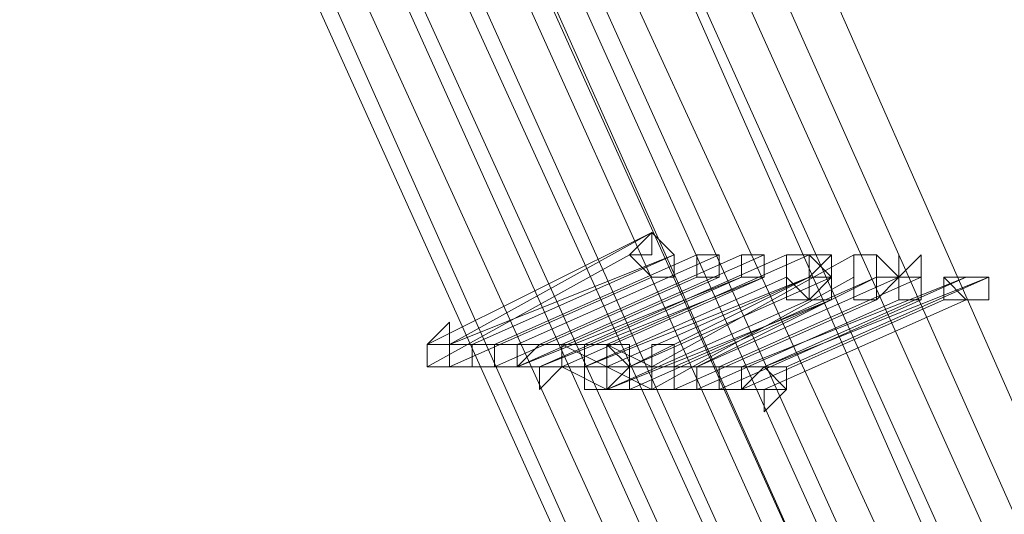
# Model space of a CAD drawing. Units: millimetres. Extents: x -4717 to 13834, y -12079 to -2492.
# Drawn here: x -3669 to -3559, y -9054 to -8999 of the extents above; entities that cross this region are included whole.
import ezdxf

# ---------------------------------------------------------------- set-up
doc = ezdxf.new("R2010")
doc.units = ezdxf.units.MM

# ---------------------------------------------------------------- blocks, each defined once
blk = doc.blocks.new('WMF0')
at = {"color": 3, "lineweight": 0}
for points in [[(567.1454, -693.9934), (569.7147, -702.5087), (572.7978, -710.7303), (576.3948, -718.8051), (580.579, -726.5863), (585.2771, -734.0738)], [(567.1454, -693.9934), (569.7147, -702.5087), (572.7978, -710.7303), (576.3948, -718.8051), (580.579, -726.5863), (585.2771, -734.0738)], [(567.1454, -693.9934), (569.7147, -702.5087), (572.7978, -710.7303), (576.3948, -718.8051), (580.579, -726.5863), (585.2771, -734.0738)], [(567.3657, -693.9934), (569.8615, -702.4352), (572.9446, -710.7303), (576.5416, -718.7317), (580.7258, -726.5129), (585.3505, -734.0004)], [(567.3657, -693.9934), (569.8615, -702.4352), (572.9446, -710.7303), (576.5416, -718.7317), (580.7258, -726.5129), (585.3505, -734.0004)], [(567.5125, -694.0668), (570.0083, -702.4352), (573.018, -710.7303), (576.6884, -718.7317), (580.7992, -726.5129), (585.4239, -733.927)], [(567.5125, -694.0668), (570.0083, -702.4352), (573.018, -710.7303), (576.6884, -718.7317), (580.7992, -726.5129), (585.4239, -733.927)], [(567.6593, -694.0668), (570.1551, -702.4352), (573.2383, -710.6569), (576.7618, -718.6583), (580.946, -726.4395), (585.5707, -733.8536)], [(567.6593, -694.0668), (570.1551, -702.4352), (573.2383, -710.6569), (576.7618, -718.6583), (580.946, -726.4395), (585.5707, -733.8536)], [(567.7327, -694.0668), (570.2286, -702.4352), (573.2383, -710.6569), (576.8352, -718.6583), (580.946, -726.4395), (585.5707, -733.8536)], [(567.7327, -694.0668), (570.2286, -702.4352), (573.2383, -710.6569), (576.8352, -718.6583), (580.946, -726.4395), (585.5707, -733.8536)], [(567.8795, -694.0668), (570.3754, -702.4352), (573.3851, -710.6569), (576.982, -718.6583), (581.0928, -726.3661), (585.7175, -733.7802)], [(567.8795, -694.0668), (570.3754, -702.4352), (573.3851, -710.6569), (576.982, -718.6583), (581.0928, -726.3661), (585.7175, -733.7802)], [(568.0263, -694.0668), (570.5222, -702.4352), (573.5319, -710.6569), (577.0554, -718.5849), (581.1663, -726.2926), (585.7909, -733.7068)], [(568.0263, -694.0668), (570.5222, -702.4352), (573.5319, -710.6569), (577.0554, -718.5849), (581.1663, -726.2926), (585.7909, -733.7068)], [(568.1731, -694.0668), (570.669, -702.4352), (573.6787, -710.5835), (577.2023, -718.5849), (581.3131, -726.2192), (585.8643, -733.6334)], [(568.1731, -694.0668), (570.669, -702.4352), (573.6787, -710.5835), (577.2023, -718.5849), (581.3131, -726.2192), (585.8643, -733.6334)], [(566.5582, -694.2136), (569.1274, -702.7289), (572.2105, -711.0239), (575.8075, -719.0987), (579.9917, -726.9533), (584.6898, -734.4409)], [(566.5582, -694.2136), (569.054, -702.7289), (572.1371, -711.0239), (575.8075, -719.1721), (579.9917, -726.9533), (584.6898, -734.5143)], [(566.5582, -694.2136), (569.1274, -702.7289), (572.2105, -711.0239), (575.8075, -719.0987), (579.9917, -726.9533), (584.6898, -734.4409)], [(566.5582, -694.2136), (569.054, -702.7289), (572.1371, -711.0239), (575.8075, -719.1721), (579.9917, -726.9533), (584.6898, -734.5143)], [(566.705, -694.2136), (569.2008, -702.7289), (572.284, -711.0239), (575.9543, -719.0987), (580.1385, -726.8799), (584.7632, -734.4409)], [(566.705, -694.2136), (569.2008, -702.7289), (572.284, -711.0239), (575.9543, -719.0987), (580.1385, -726.8799), (584.7632, -734.4409)], [(566.8518, -694.2136), (569.4211, -702.7289), (572.4308, -710.9505), (576.1011, -719.0253), (580.212, -726.8065), (584.91, -734.3675)], [(566.8518, -694.2136), (569.3477, -702.7289), (572.4308, -711.0239), (576.0277, -719.0253), (580.212, -726.8799), (584.91, -734.3675)], [(566.8518, -694.2136), (569.4211, -702.7289), (572.4308, -710.9505), (576.1011, -719.0253), (580.212, -726.8065), (584.91, -734.3675)], [(566.8518, -694.2136), (569.3477, -702.7289), (572.4308, -711.0239), (576.0277, -719.0253), (580.212, -726.8799), (584.91, -734.3675)], [(567.072, -694.2136), (569.5679, -702.7289), (572.5776, -710.9505), (576.248, -719.0253), (580.3588, -726.8065), (584.9834, -734.2941)], [(567.072, -694.2136), (569.5679, -702.7289), (572.5776, -710.9505), (576.248, -719.0253), (580.3588, -726.8065), (584.9834, -734.2941)], [(567.072, -694.287), (569.5679, -702.7289), (572.651, -710.9505), (576.248, -718.9519), (580.4322, -726.7331), (585.0568, -734.2206)], [(567.072, -694.287), (569.5679, -702.7289), (572.651, -710.9505), (576.248, -718.9519), (580.4322, -726.7331), (585.0568, -734.2206)], [(567.2188, -694.287), (569.7147, -702.6555), (572.7978, -710.9505), (576.3948, -718.9519), (580.5056, -726.7331), (585.1302, -734.1472)], [(567.2188, -694.287), (569.7147, -702.6555), (572.7978, -710.9505), (576.3948, -718.9519), (580.5056, -726.7331), (585.1302, -734.1472)], [(567.3657, -694.287), (569.8615, -702.6555), (572.8712, -710.9505), (576.4682, -718.9519), (580.579, -726.6597), (585.2037, -734.1472)], [(567.3657, -694.287), (569.8615, -702.6555), (572.8712, -710.9505), (576.4682, -718.9519), (580.579, -726.6597), (585.2037, -734.1472)], [(567.4391, -694.287), (569.9349, -702.6555), (572.9446, -710.8771), (576.5416, -718.8785), (580.6524, -726.6597), (585.2771, -734.0738)], [(567.4391, -694.287), (569.9349, -702.6555), (572.9446, -710.8771), (576.5416, -718.8785), (580.6524, -726.6597), (585.2771, -734.0738)]]:
    blk.add_lwpolyline(points, dxfattribs=at)
at = {"color": 253, "lineweight": 0}
for points in [[(574.7798, -715.2081), (574.0457, -715.5752)], [(574.7798, -715.2081), (574.0457, -715.5752)], [(574.1191, -715.5752), (574.7798, -715.2081)], [(574.1191, -715.5752), (574.7798, -715.2081)], [(574.7064, -715.2815), (574.0457, -715.6486)], [(574.0457, -715.6486), (574.7064, -715.2815)], [(574.7064, -715.2815), (574.0457, -715.6486)], [(574.0457, -715.6486), (574.7064, -715.2815)], [(574.8532, -715.2815), (574.1191, -715.5752)], [(574.8532, -715.2815), (574.1191, -715.5752)], [(574.1925, -715.5752), (574.8532, -715.2815)], [(574.1925, -715.5752), (574.8532, -715.2815)], [(574.9266, -715.2815), (574.266, -715.5752)], [(574.266, -715.5752), (574.9266, -715.2815)], [(574.9266, -715.2815), (574.266, -715.5752)], [(574.266, -715.5752), (574.9266, -715.2815)], [(575, -715.2815), (574.3394, -715.5752)], [(574.3394, -715.5752), (575, -715.2815)], [(575, -715.2815), (574.3394, -715.5752)], [(574.3394, -715.5752), (575, -715.2815)], [(575.0734, -715.2815), (574.4128, -715.5752)], [(574.4128, -715.5752), (575.0734, -715.2815)], [(575.0734, -715.2815), (574.4128, -715.5752)], [(574.4128, -715.5752), (575.0734, -715.2815)], [(575.1468, -715.2815), (574.4862, -715.5752)], [(574.4862, -715.5752), (575.1468, -715.2815)], [(575.1468, -715.2815), (574.4862, -715.5752)], [(574.4862, -715.5752), (575.1468, -715.2815)], [(575.2203, -715.2815), (574.5596, -715.5752)], [(574.5596, -715.5752), (575.2203, -715.2815)], [(575.2203, -715.2815), (574.5596, -715.5752)], [(574.5596, -715.5752), (575.2203, -715.2815)], [(575.2937, -715.2815), (574.633, -715.5752)], [(574.633, -715.5752), (575.2937, -715.2815)], [(575.2937, -715.2815), (574.633, -715.5752)], [(574.633, -715.5752), (575.2937, -715.2815)], [(575.4405, -715.2815), (574.7798, -715.6486)], [(574.7798, -715.6486), (575.4405, -715.2815)], [(575.4405, -715.2815), (574.7798, -715.6486)], [(574.7798, -715.6486), (575.4405, -715.2815)], [(574.7798, -715.3549), (574.1191, -715.6486)], [(574.1191, -715.6486), (574.7798, -715.3549)], [(574.7798, -715.3549), (574.1191, -715.6486)], [(574.1191, -715.6486), (574.7798, -715.3549)], [(574.9266, -715.3549), (574.266, -715.6486)], [(574.266, -715.6486), (574.9266, -715.3549)], [(574.9266, -715.3549), (574.266, -715.6486)], [(574.266, -715.6486), (574.9266, -715.3549)], [(575.0734, -715.3549), (574.3394, -715.6486)], [(575, -715.3549), (574.3394, -715.6486)], [(574.3394, -715.6486), (575, -715.3549)], [(575.0734, -715.3549), (574.3394, -715.6486)], [(575, -715.3549), (574.3394, -715.6486)], [(574.3394, -715.6486), (575, -715.3549)], [(575.1468, -715.3549), (574.4128, -715.6486)], [(574.4128, -715.6486), (575.0734, -715.3549)], [(575.1468, -715.3549), (574.4128, -715.6486)], [(574.4128, -715.6486), (575.0734, -715.3549)], [(574.4862, -715.6486), (575.1468, -715.3549)], [(574.4862, -715.6486), (575.1468, -715.3549)], [(575.2203, -715.3549), (574.5596, -715.6486)], [(574.5596, -715.6486), (575.2203, -715.3549)], [(575.2937, -715.3549), (574.5596, -715.6486)], [(575.2203, -715.3549), (574.5596, -715.6486)], [(574.5596, -715.6486), (575.2203, -715.3549)], [(575.2937, -715.3549), (574.5596, -715.6486)], [(575.2937, -715.3549), (574.633, -715.6486)], [(574.633, -715.6486), (575.2937, -715.3549)], [(575.2937, -715.3549), (574.633, -715.6486)], [(574.633, -715.6486), (575.2937, -715.3549)], [(574.7064, -715.6486), (575.2937, -715.3549)], [(575.3671, -715.3549), (574.7064, -715.6486)], [(574.7064, -715.6486), (575.3671, -715.3549)], [(574.7064, -715.6486), (575.2937, -715.3549)], [(575.3671, -715.3549), (574.7064, -715.6486)], [(574.7064, -715.6486), (575.3671, -715.3549)], [(575.4405, -715.3549), (574.7798, -715.722)], [(574.7798, -715.722), (575.4405, -715.3549)], [(575.4405, -715.3549), (574.7798, -715.722)], [(574.7798, -715.722), (575.4405, -715.3549)], [(575.5139, -715.3549), (574.8532, -715.6486)], [(575.5139, -715.3549), (574.8532, -715.6486)], [(575.5873, -715.3549), (574.9266, -715.6486)], [(574.9266, -715.6486), (575.5873, -715.3549)], [(574.9266, -715.6486), (575.5139, -715.3549)], [(575.5873, -715.3549), (574.9266, -715.6486)], [(574.9266, -715.6486), (575.5873, -715.3549)], [(574.9266, -715.6486), (575.5139, -715.3549)], [(575.6607, -715.3549), (575, -715.6486)], [(575, -715.6486), (575.6607, -715.3549)], [(575.6607, -715.3549), (575, -715.6486)], [(575, -715.6486), (575.6607, -715.3549)], [(575.8075, -715.3549), (575.0734, -715.6486)], [(575.8075, -715.3549), (575.0734, -715.6486)], [(575.8809, -715.3549), (575.1468, -715.6486)], [(575.1468, -715.6486), (575.8075, -715.3549)], [(575.8809, -715.3549), (575.1468, -715.6486)], [(575.1468, -715.6486), (575.8075, -715.3549)], [(575.2203, -715.6486), (575.8809, -715.3549)], [(575.2203, -715.6486), (575.8809, -715.3549)], [(575.2937, -715.4284), (574.633, -715.722)], [(574.633, -715.722), (575.2937, -715.4284)], [(575.3671, -715.4284), (574.633, -715.722)], [(575.2937, -715.4284), (574.633, -715.722)], [(574.633, -715.722), (575.2937, -715.4284)], [(575.3671, -715.4284), (574.633, -715.722)], [(574.7064, -715.722), (575.3671, -715.4284)], [(574.7064, -715.722), (575.3671, -715.4284)], [(575.5139, -715.4284), (574.8532, -715.722)], [(574.8532, -715.722), (575.5139, -715.4284)], [(575.5139, -715.4284), (574.8532, -715.722)], [(574.8532, -715.722), (575.5139, -715.4284)], [(575.5873, -715.4284), (574.9266, -715.722)], [(574.9266, -715.722), (575.5873, -715.4284)], [(575.5873, -715.4284), (574.9266, -715.722)], [(574.9266, -715.722), (575.5873, -715.4284)], [(575.6607, -715.4284), (575, -715.722)], [(575, -715.722), (575.6607, -715.4284)], [(575.6607, -715.4284), (575, -715.722)], [(575, -715.722), (575.6607, -715.4284)], [(575.7341, -715.4284), (575.0734, -715.722)], [(575.0734, -715.722), (575.7341, -715.4284)], [(575.7341, -715.4284), (575.0734, -715.722)], [(575.0734, -715.722), (575.7341, -715.4284)], [(575.8075, -715.4284), (575.1468, -715.722)], [(575.1468, -715.722), (575.8075, -715.4284)], [(575.8075, -715.4284), (575.1468, -715.722)], [(575.1468, -715.722), (575.8075, -715.4284)], [(574.0457, -715.5752), (574.0457, -715.6486), (574.1191, -715.6486)], [(574.1191, -715.6486), (574.1925, -715.6486), (574.1925, -715.5752), (574.1191, -715.5752), (574.0457, -715.5752)], [(574.1191, -715.5752), (574.0457, -715.5752), (574.0457, -715.6486), (574.1191, -715.6486)], [(574.0457, -715.5752), (574.0457, -715.6486), (574.1191, -715.6486)], [(574.1191, -715.6486), (574.1925, -715.6486), (574.1925, -715.5752), (574.1191, -715.5752), (574.0457, -715.5752)], [(574.1191, -715.5752), (574.0457, -715.5752), (574.0457, -715.6486), (574.1191, -715.6486)], [(574.1191, -715.6486), (574.1925, -715.6486), (574.1925, -715.5752), (574.1191, -715.5752)], [(574.266, -715.5752), (574.1191, -715.5752)], [(574.1191, -715.6486), (574.1925, -715.6486), (574.1925, -715.5752), (574.1191, -715.5752)], [(574.266, -715.5752), (574.1191, -715.5752)], [(574.266, -715.5752), (574.1925, -715.5752), (574.1925, -715.6486), (574.266, -715.6486), (574.3394, -715.6486)], [(574.3394, -715.5752), (574.1925, -715.5752)], [(574.266, -715.5752), (574.1925, -715.5752), (574.1925, -715.6486), (574.266, -715.6486), (574.3394, -715.6486)], [(574.3394, -715.5752), (574.1925, -715.5752)], [(574.266, -715.5752), (574.266, -715.6486), (574.3394, -715.6486)], [(574.3394, -715.6486), (574.3394, -715.5752), (574.266, -715.5752)], [(574.3394, -715.6486), (574.3394, -715.5752), (574.266, -715.5752)], [(574.4128, -715.5752), (574.266, -715.5752)], [(574.266, -715.5752), (574.266, -715.6486), (574.3394, -715.6486)], [(574.3394, -715.6486), (574.3394, -715.5752), (574.266, -715.5752)], [(574.3394, -715.6486), (574.3394, -715.5752), (574.266, -715.5752)], [(574.4128, -715.5752), (574.266, -715.5752)], [(574.4128, -715.5752), (574.3394, -715.5752), (574.3394, -715.6486), (574.4128, -715.6486), (574.4128, -715.722), (574.4128, -715.6486)], [(574.4128, -715.5752), (574.3394, -715.6486), (574.4128, -715.6486), (574.4128, -715.722), (574.4862, -715.6486)], [(574.4862, -715.5752), (574.3394, -715.5752)], [(574.4128, -715.5752), (574.3394, -715.5752), (574.3394, -715.6486), (574.4128, -715.6486), (574.4128, -715.722), (574.4128, -715.6486)], [(574.4128, -715.5752), (574.3394, -715.6486), (574.4128, -715.6486), (574.4128, -715.722), (574.4862, -715.6486)], [(574.4862, -715.5752), (574.3394, -715.5752)], [(574.4128, -715.6486), (574.4862, -715.6486), (574.4862, -715.5752), (574.4128, -715.5752)], [(574.4862, -715.6486), (574.4862, -715.5752), (574.4128, -715.5752)], [(574.5596, -715.5752), (574.4128, -715.5752)], [(574.4128, -715.6486), (574.4862, -715.6486), (574.4862, -715.5752), (574.4128, -715.5752)], [(574.4862, -715.6486), (574.4862, -715.5752), (574.4128, -715.5752)], [(574.5596, -715.5752), (574.4128, -715.5752)], [(574.633, -715.6486), (574.4862, -715.5752)], [(574.633, -715.6486), (574.4862, -715.5752)], [(574.5596, -715.5752), (574.5596, -715.6486), (574.5596, -715.722), (574.633, -715.722)], [(574.633, -715.722), (574.633, -715.6486), (574.633, -715.5752), (574.5596, -715.5752)], [(574.5596, -715.5752), (574.5596, -715.6486), (574.5596, -715.722), (574.633, -715.722)], [(574.633, -715.722), (574.633, -715.6486), (574.7064, -715.6486), (574.633, -715.6486), (574.633, -715.5752), (574.5596, -715.5752)], [(574.633, -715.5752), (574.5596, -715.5752)], [(574.633, -715.5752), (574.5596, -715.5752), (574.5596, -715.6486), (574.5596, -715.722), (574.633, -715.722)], [(574.633, -715.5752), (574.633, -715.6486), (574.5596, -715.6486), (574.633, -715.6486), (574.633, -715.722), (574.7064, -715.722)], [(574.5596, -715.5752), (574.5596, -715.6486), (574.5596, -715.722), (574.633, -715.722)], [(574.633, -715.722), (574.633, -715.6486), (574.633, -715.5752), (574.5596, -715.5752)], [(574.5596, -715.5752), (574.5596, -715.6486), (574.5596, -715.722), (574.633, -715.722)], [(574.633, -715.722), (574.633, -715.6486), (574.7064, -715.6486), (574.633, -715.6486), (574.633, -715.5752), (574.5596, -715.5752)], [(574.633, -715.5752), (574.5596, -715.5752)], [(574.633, -715.5752), (574.5596, -715.5752), (574.5596, -715.6486), (574.5596, -715.722), (574.633, -715.722)], [(574.633, -715.5752), (574.633, -715.6486), (574.5596, -715.6486), (574.633, -715.6486), (574.633, -715.722), (574.7064, -715.722)], [(574.633, -715.722), (574.7064, -715.722), (574.7064, -715.6486), (574.7064, -715.5752), (574.633, -715.5752)], [(574.7064, -715.722), (574.7064, -715.6486), (574.7064, -715.5752), (574.633, -715.5752)], [(574.7798, -715.6486), (574.633, -715.5752)], [(574.633, -715.722), (574.7064, -715.722), (574.7064, -715.6486), (574.7064, -715.5752), (574.633, -715.5752)], [(574.7064, -715.722), (574.7064, -715.6486), (574.7064, -715.5752), (574.633, -715.5752)], [(574.7798, -715.6486), (574.633, -715.5752)], [(574.8532, -715.722), (574.9266, -715.722), (574.9266, -715.6486), (574.8532, -715.6486), (574.8532, -715.5752), (574.8532, -715.6486), (574.7798, -715.6486)], [(574.8532, -715.722), (574.8532, -715.6486), (574.8532, -715.5752), (574.7798, -715.5752), (574.7798, -715.6486)], [(574.8532, -715.722), (574.9266, -715.722), (574.9266, -715.6486), (574.8532, -715.6486), (574.8532, -715.5752), (574.8532, -715.6486), (574.7798, -715.6486)], [(574.8532, -715.722), (574.8532, -715.6486), (574.8532, -715.5752), (574.7798, -715.5752), (574.7798, -715.6486)], [(574.266, -715.6486), (574.0457, -715.6486)], [(574.266, -715.6486), (574.0457, -715.6486)], [(574.3394, -715.6486), (574.1191, -715.6486)], [(574.3394, -715.6486), (574.1191, -715.6486)], [(574.3394, -715.6486), (574.266, -715.6486)], [(574.3394, -715.6486), (574.266, -715.6486)], [(574.4128, -715.6486), (574.3394, -715.6486)], [(574.4128, -715.6486), (574.3394, -715.6486)], [(574.5596, -715.6486), (574.4128, -715.6486)], [(574.5596, -715.6486), (574.4128, -715.6486)], [(574.633, -715.722), (574.4862, -715.6486)], [(574.633, -715.722), (574.4862, -715.6486)], [(574.7798, -715.722), (574.633, -715.6486)], [(574.7798, -715.722), (574.633, -715.6486)], [(574.8532, -715.6486), (574.7064, -715.6486)], [(574.8532, -715.6486), (574.7064, -715.6486)], [(574.7798, -715.6486), (574.7798, -715.722), (574.8532, -715.722)], [(574.7798, -715.6486), (574.7798, -715.722), (574.8532, -715.722)], [(574.9266, -715.6486), (574.7798, -715.6486)], [(574.7798, -715.6486), (574.7798, -715.722), (574.8532, -715.722)], [(574.7798, -715.6486), (574.7798, -715.722), (574.8532, -715.722)], [(574.9266, -715.6486), (574.7798, -715.6486)], [(574.9266, -715.6486), (574.8532, -715.6486), (574.8532, -715.722), (574.9266, -715.722), (575, -715.722)], [(574.9266, -715.6486), (574.8532, -715.6486), (574.8532, -715.722), (574.9266, -715.722), (575, -715.722)], [(575, -715.722), (575, -715.6486), (574.9266, -715.6486)], [(574.9266, -715.6486), (574.9266, -715.722), (575, -715.722)], [(575, -715.722), (575, -715.6486), (574.9266, -715.6486)], [(575.0734, -715.6486), (574.9266, -715.6486)], [(575, -715.6486), (574.9266, -715.6486)], [(575, -715.722), (575, -715.6486), (574.9266, -715.6486)], [(574.9266, -715.6486), (574.9266, -715.722), (575, -715.722)], [(575, -715.722), (575, -715.6486), (574.9266, -715.6486)], [(575.0734, -715.6486), (574.9266, -715.6486)], [(575, -715.6486), (574.9266, -715.6486)], [(575.1468, -715.6486), (575, -715.6486)], [(575.1468, -715.6486), (575, -715.6486)], [(575.0734, -715.6486), (575.0734, -715.722), (575.1468, -715.722)], [(575.1468, -715.722), (575.2203, -715.722), (575.1468, -715.6486), (575.0734, -715.6486)], [(575.1468, -715.6486), (575.0734, -715.6486), (575.0734, -715.722), (575.1468, -715.722), (575.1468, -715.7954), (575.1468, -715.722)], [(575.0734, -715.6486), (575.0734, -715.722), (575.1468, -715.722)], [(575.1468, -715.722), (575.2203, -715.722), (575.1468, -715.6486), (575.0734, -715.6486)], [(575.1468, -715.6486), (575.0734, -715.6486), (575.0734, -715.722), (575.1468, -715.722), (575.1468, -715.7954), (575.1468, -715.722)], [(575.1468, -715.722), (575.2203, -715.722), (575.2203, -715.6486), (575.1468, -715.6486)], [(575.1468, -715.722), (575.2203, -715.722), (575.2203, -715.6486), (575.1468, -715.6486)], [(574.8532, -715.722), (574.7064, -715.722)], [(574.8532, -715.722), (574.7064, -715.722)], [(574.9266, -715.722), (574.7798, -715.722)], [(574.9266, -715.722), (574.7798, -715.722)], [(575, -715.722), (574.8532, -715.722)], [(575, -715.722), (574.8532, -715.722)], [(575.0734, -715.722), (574.9266, -715.722)], [(575.0734, -715.722), (574.9266, -715.722)], [(575.1468, -715.722), (575, -715.722)], [(575.1468, -715.722), (575, -715.722)]]:
    blk.add_lwpolyline(points, dxfattribs=at)
for points in [[(574.7798, -715.3549), (574.8532, -715.3549), (574.8532, -715.2815), (574.7798, -715.2081), (574.7064, -715.2815), (574.7798, -715.3549)], [(574.7798, -715.2081), (574.7064, -715.2815), (574.7798, -715.3549), (574.8532, -715.3549), (574.8532, -715.2815), (574.7798, -715.2081)], [(574.7064, -715.2815), (574.7798, -715.2815), (574.7798, -715.2081), (574.8532, -715.2815), (574.8532, -715.3549), (574.7798, -715.3549), (574.7064, -715.2815)], [(574.7798, -715.3549), (574.8532, -715.3549), (574.8532, -715.2815), (574.7798, -715.2081), (574.7064, -715.2815), (574.7798, -715.3549)], [(574.7798, -715.2081), (574.7064, -715.2815), (574.7798, -715.3549), (574.8532, -715.3549), (574.8532, -715.2815), (574.7798, -715.2081)], [(574.7064, -715.2815), (574.7798, -715.2815), (574.7798, -715.2081), (574.8532, -715.2815), (574.8532, -715.3549), (574.7798, -715.3549), (574.7064, -715.2815)], [(575, -715.3549), (575, -715.2815), (574.9266, -715.2815), (574.9266, -715.3549), (575, -715.3549)], [(574.9266, -715.2815), (574.9266, -715.3549), (575, -715.3549), (575, -715.2815), (574.9266, -715.2815)], [(574.9266, -715.2815), (575, -715.2815), (575, -715.3549), (574.9266, -715.3549), (574.9266, -715.2815)], [(575, -715.3549), (575, -715.2815), (574.9266, -715.2815), (574.9266, -715.3549), (575, -715.3549)], [(574.9266, -715.2815), (574.9266, -715.3549), (575, -715.3549), (575, -715.2815), (574.9266, -715.2815)], [(574.9266, -715.2815), (575, -715.2815), (575, -715.3549), (574.9266, -715.3549), (574.9266, -715.2815)], [(575.1468, -715.3549), (575.1468, -715.2815), (575.0734, -715.2815), (575.0734, -715.3549), (575.1468, -715.3549)], [(575.0734, -715.2815), (575.0734, -715.3549), (575.1468, -715.3549), (575.1468, -715.2815), (575.0734, -715.2815)], [(575.0734, -715.3549), (575.0734, -715.2815), (575.1468, -715.2815), (575.1468, -715.3549), (575.0734, -715.3549)], [(575.1468, -715.3549), (575.1468, -715.2815), (575.0734, -715.2815), (575.0734, -715.3549), (575.1468, -715.3549)], [(575.0734, -715.2815), (575.0734, -715.3549), (575.1468, -715.3549), (575.1468, -715.2815), (575.0734, -715.2815)], [(575.0734, -715.3549), (575.0734, -715.2815), (575.1468, -715.2815), (575.1468, -715.3549), (575.0734, -715.3549)], [(575.2937, -715.4284), (575.2937, -715.3549), (575.2937, -715.2815), (575.2203, -715.2815), (575.2203, -715.3549), (575.2203, -715.4284), (575.2937, -715.4284)], [(575.2203, -715.2815), (575.2203, -715.3549), (575.2203, -715.4284), (575.2937, -715.4284), (575.2937, -715.3549), (575.2937, -715.2815), (575.2203, -715.2815)], [(575.2203, -715.3549), (575.2203, -715.2815), (575.2937, -715.2815), (575.3671, -715.3549), (575.2937, -715.3549), (575.2937, -715.4284), (575.2203, -715.3549)], [(575.2203, -715.2815), (575.2937, -715.2815), (575.2203, -715.2815)], [(575.2937, -715.4284), (575.2937, -715.3549), (575.2937, -715.2815), (575.2203, -715.2815), (575.2203, -715.3549), (575.2203, -715.4284), (575.2937, -715.4284)], [(575.2203, -715.2815), (575.2203, -715.3549), (575.2203, -715.4284), (575.2937, -715.4284), (575.2937, -715.3549), (575.2937, -715.2815), (575.2203, -715.2815)], [(575.2203, -715.3549), (575.2203, -715.2815), (575.2937, -715.2815), (575.3671, -715.3549), (575.2937, -715.3549), (575.2937, -715.4284), (575.2203, -715.3549)], [(575.2203, -715.2815), (575.2937, -715.2815), (575.2203, -715.2815)], [(575.2937, -715.3549), (575.3671, -715.2815), (575.2937, -715.3549)], [(575.3671, -715.4284), (575.3671, -715.3549), (575.2937, -715.2815), (575.2937, -715.3549), (575.2937, -715.4284), (575.3671, -715.4284)], [(575.2937, -715.2815), (575.2937, -715.3549), (575.2937, -715.4284), (575.3671, -715.4284), (575.3671, -715.3549), (575.2937, -715.2815)], [(575.2937, -715.3549), (575.2937, -715.2815), (575.3671, -715.2815), (575.3671, -715.3549), (575.2937, -715.4284), (575.2937, -715.3549)], [(575.2937, -715.3549), (575.3671, -715.2815), (575.2937, -715.3549)], [(575.3671, -715.4284), (575.3671, -715.3549), (575.2937, -715.2815), (575.2937, -715.3549), (575.2937, -715.4284), (575.3671, -715.4284)], [(575.2937, -715.2815), (575.2937, -715.3549), (575.2937, -715.4284), (575.3671, -715.4284), (575.3671, -715.3549), (575.2937, -715.2815)], [(575.2937, -715.3549), (575.2937, -715.2815), (575.3671, -715.2815), (575.3671, -715.3549), (575.2937, -715.4284), (575.2937, -715.3549)], [(575.3671, -715.3549), (575.3671, -715.2815), (575.3671, -715.3549)], [(575.3671, -715.3549), (575.3671, -715.2815), (575.3671, -715.3549)], [(575.5139, -715.4284), (575.5139, -715.3549), (575.5139, -715.2815), (575.4405, -715.2815), (575.4405, -715.3549), (575.4405, -715.4284), (575.5139, -715.4284)], [(575.4405, -715.2815), (575.4405, -715.3549), (575.4405, -715.4284), (575.5139, -715.4284), (575.5139, -715.3549), (575.5139, -715.2815), (575.4405, -715.2815)], [(575.4405, -715.3549), (575.4405, -715.2815), (575.5139, -715.2815), (575.5873, -715.3549), (575.5139, -715.4284), (575.4405, -715.4284), (575.4405, -715.3549)], [(575.4405, -715.2815), (575.5139, -715.2815), (575.4405, -715.2815)], [(575.5139, -715.4284), (575.5139, -715.3549), (575.5139, -715.2815), (575.4405, -715.2815), (575.4405, -715.3549), (575.4405, -715.4284), (575.5139, -715.4284)], [(575.4405, -715.2815), (575.4405, -715.3549), (575.4405, -715.4284), (575.5139, -715.4284), (575.5139, -715.3549), (575.5139, -715.2815), (575.4405, -715.2815)], [(575.4405, -715.3549), (575.4405, -715.2815), (575.5139, -715.2815), (575.5873, -715.3549), (575.5139, -715.4284), (575.4405, -715.4284), (575.4405, -715.3549)], [(575.4405, -715.2815), (575.5139, -715.2815), (575.4405, -715.2815)], [(575.5873, -715.3549), (575.6607, -715.2815), (575.6607, -715.3549), (575.6607, -715.4284), (575.5873, -715.4284), (575.5873, -715.3549)], [(575.5873, -715.3549), (575.5873, -715.2815), (575.5873, -715.3549)], [(575.5873, -715.3549), (575.6607, -715.2815), (575.6607, -715.3549), (575.6607, -715.4284), (575.5873, -715.4284), (575.5873, -715.3549)], [(575.5873, -715.3549), (575.5873, -715.2815), (575.5873, -715.3549)], [(574.7798, -715.3549), (574.8532, -715.3549), (574.7798, -715.3549)], [(574.7798, -715.3549), (574.8532, -715.3549), (574.7798, -715.3549)], [(575.2937, -715.4284), (575.2937, -715.3549), (575.2937, -715.4284)], [(575.2937, -715.4284), (575.2937, -715.3549), (575.2937, -715.4284)], [(575.5139, -715.3549), (575.5873, -715.3549), (575.5139, -715.3549)], [(575.5139, -715.3549), (575.5873, -715.3549), (575.5139, -715.3549)], [(575.6607, -715.4284), (575.6607, -715.3549), (575.5873, -715.3549), (575.5873, -715.4284), (575.6607, -715.4284)], [(575.5873, -715.3549), (575.5873, -715.4284), (575.6607, -715.4284), (575.6607, -715.3549), (575.5873, -715.3549)], [(575.6607, -715.4284), (575.6607, -715.3549), (575.5873, -715.3549), (575.5873, -715.4284), (575.6607, -715.4284)], [(575.5873, -715.3549), (575.5873, -715.4284), (575.6607, -715.4284), (575.6607, -715.3549), (575.5873, -715.3549)], [(575.8075, -715.4284), (575.8809, -715.4284), (575.8809, -715.3549), (575.8075, -715.3549), (575.7341, -715.3549), (575.7341, -715.4284), (575.8075, -715.4284)], [(575.8075, -715.3549), (575.7341, -715.3549), (575.7341, -715.4284), (575.8075, -715.4284), (575.8809, -715.4284), (575.8809, -715.3549), (575.8075, -715.3549)], [(575.7341, -715.3549), (575.8075, -715.3549), (575.8809, -715.3549), (575.8809, -715.4284), (575.8075, -715.4284), (575.7341, -715.3549)], [(575.8075, -715.4284), (575.8809, -715.4284), (575.8809, -715.3549), (575.8075, -715.3549), (575.7341, -715.3549), (575.7341, -715.4284), (575.8075, -715.4284)], [(575.8075, -715.3549), (575.7341, -715.3549), (575.7341, -715.4284), (575.8075, -715.4284), (575.8809, -715.4284), (575.8809, -715.3549), (575.8075, -715.3549)], [(575.7341, -715.3549), (575.8075, -715.3549), (575.8809, -715.3549), (575.8809, -715.4284), (575.8075, -715.4284), (575.7341, -715.3549)], [(574.1191, -715.5752), (574.1191, -715.5018), (574.0457, -715.5752), (574.0457, -715.6486), (574.1191, -715.6486), (574.1191, -715.5752)], [(574.1191, -715.5752), (574.1191, -715.5018), (574.0457, -715.5752), (574.0457, -715.6486), (574.1191, -715.6486), (574.1191, -715.5752)], [(574.7064, -715.6486), (574.633, -715.5752), (574.5596, -715.5752), (574.5596, -715.6486), (574.5596, -715.722), (574.633, -715.722), (574.7064, -715.6486)], [(574.7064, -715.6486), (574.633, -715.5752), (574.5596, -715.5752), (574.5596, -715.6486), (574.5596, -715.722), (574.633, -715.722), (574.7064, -715.6486)], [(574.7064, -715.6486), (574.633, -715.5752), (574.5596, -715.5752), (574.5596, -715.6486), (574.5596, -715.722), (574.633, -715.722), (574.7064, -715.6486)], [(574.7064, -715.6486), (574.633, -715.5752), (574.5596, -715.5752), (574.5596, -715.6486), (574.5596, -715.722), (574.633, -715.722), (574.7064, -715.6486)], [(575.2203, -715.722), (575.2203, -715.6486), (575.1468, -715.6486), (575.0734, -715.722), (575.1468, -715.722), (575.1468, -715.7954), (575.2203, -715.722)], [(575.2203, -715.722), (575.2203, -715.6486), (575.1468, -715.6486), (575.0734, -715.722), (575.1468, -715.722), (575.1468, -715.7954), (575.2203, -715.722)]]:
    blk.add_lwpolyline(points, close=True, dxfattribs=at)

msp = doc.modelspace()

# ---------------------------------------------------------------- block references
at = {"xscale": 33.94, "yscale": 33.94, "zscale": 33.94}
msp.add_blockref('WMF0', (-23106.51, 15251.89), dxfattribs=at)

doc.saveas('drawing.dxf')
